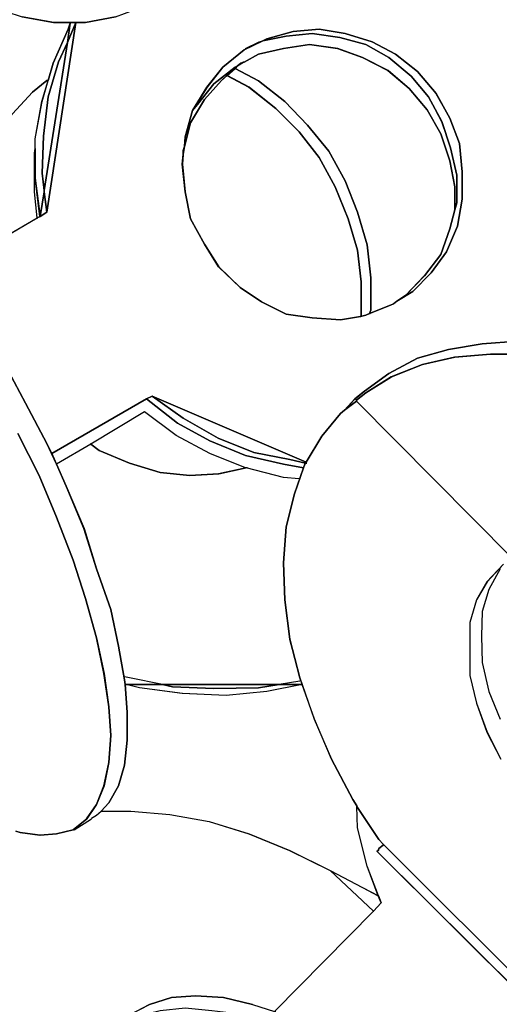
# Model space of a CAD drawing. Extents: x 64.6 to 78.3, y -21 to 12.
# Drawn here: x 66.4 to 67, y 0.3 to 1.5 of the extents above; entities that cross this region are included whole.
import ezdxf

# ---------------------------------------------------------------- set-up
doc = ezdxf.new("R2010")
doc.units = 0
doc.layers.add('LAYER_1', color=160, linetype='Continuous')

# ---------------------------------------------------------------- blocks, each defined once
blk = doc.blocks.new('AI9-BLK9')
at = {"layer": 'LAYER_1', "color": 7}
for points in [[(-2.8841, -1.3206), (-2.9212, -1.3273), (-2.9331, -1.3273), (-2.9601, -1.3273), (-2.9989, -1.3206)], [(-2.3908, -1.7178), (-2.4347, -1.7213), (-2.4759, -1.728), (-2.514, -1.7388), (-2.5493, -1.7574), (-2.5789, -1.7793), (-2.5906, -1.7886), (-2.6034, -1.8022), (-2.6058, -1.8046), (-2.6084, -1.8063), (-2.6311, -1.8343), (-2.6506, -1.8663), (-2.8394, -1.7853), (-2.8463, -1.7886), (-2.9625, -1.8553), (-2.9684, -1.8434), (-2.9946, -1.7938), (-3.0225, -1.7414)], [(-3.0586, -1.6124), (-2.9803, -1.5669), (-2.9768, -1.5652), (-2.9684, -1.56), (-2.9331, -1.3273), (-2.9212, -1.3273), (-2.8841, -1.3206)], [(-2.9989, -1.3206), (-2.9601, -1.3273), (-2.9331, -1.3273), (-2.9348, -1.3325), (-2.9432, -1.3518), (-2.9398, -1.3282), (-2.9424, -1.3357), (-2.9608, -1.3771), (-2.9668, -1.3983), (-2.9684, -1.3983), (-2.9861, -1.4126), (-3.0106, -1.4394)], [(-3.0064, -2.3183), (-3.0013, -2.3198), (-2.9768, -2.3233), (-2.9567, -2.3216), (-2.9363, -2.3166), (-2.9196, -2.3031), (-2.9077, -2.2854), (-2.8984, -2.2627), (-2.8926, -2.2339), (-2.89, -2.201), (-2.8926, -2.1657), (-2.8984, -2.1252), (-2.9077, -2.0813), (-2.9212, -2.0332), (-2.9363, -1.986), (-2.9567, -1.9336), (-2.9777, -1.8823), (-3.0039, -1.8308)], [(-3.0225, -1.7414), (-2.9946, -1.7938), (-2.9684, -1.8434), (-2.9625, -1.8553), (-2.9567, -1.8687), (-2.9448, -1.8957), (-2.9229, -1.9473), (-2.9077, -1.9969), (-2.89, -2.0466), (-2.8807, -2.0914), (-2.8731, -2.1328), (-2.8723, -2.1386), (-2.8699, -2.1724), (-2.8699, -2.2068), (-2.8731, -2.2373), (-2.8807, -2.2627), (-2.8926, -2.2837), (-2.9019, -2.2938), (-2.8655, -2.2938), (-2.8175, -2.298), (-2.7694, -2.3064), (-2.7205, -2.3216), (-2.6707, -2.3419), (-2.6209, -2.3663), (-2.5679, -2.4161), (-2.6893, -2.5391)], [(-2.7164, -2.5307), (-2.7517, -2.5222), (-2.7863, -2.5198), (-2.8158, -2.5222), (-2.8428, -2.5307)], [(-3.0039, -1.8308), (-2.9777, -1.8823), (-2.9567, -1.9336), (-2.9363, -1.986), (-2.9212, -2.0332), (-2.9077, -2.0813), (-2.8984, -2.1252), (-2.8926, -2.1657), (-2.89, -2.201), (-2.8926, -2.2339), (-2.8984, -2.2627), (-2.9077, -2.2854), (-2.9196, -2.3031), (-2.9363, -2.3166), (-2.9567, -2.3216), (-2.9768, -2.3233), (-3.0013, -2.3198), (-3.0064, -2.3183)], [(-2.3798, -1.7338), (-2.4246, -1.7338), (-2.4683, -1.7373), (-2.5079, -1.7464), (-2.546, -1.7617), (-2.5772, -1.781), (-2.5889, -1.7903), (-2.5906, -1.7886), (-2.5789, -1.7793), (-2.5493, -1.7574), (-2.514, -1.7388), (-2.4759, -1.728), (-2.4347, -1.7213), (-2.3908, -1.7178)], [(-2.3984, -1.9834), (-2.5889, -1.7912), (-2.5889, -1.7903), (-2.5772, -1.781), (-2.546, -1.7617), (-2.5079, -1.7464), (-2.4683, -1.7373), (-2.4246, -1.7338), (-2.3798, -1.7338)], [(-2.4086, -1.991), (-2.4287, -2.0129), (-2.4415, -2.0349), (-2.4499, -2.0627), (-2.4499, -2.0947), (-2.4499, -2.1276), (-2.4415, -2.1614), (-2.4287, -2.1969), (-2.4118, -2.2298)], [(-2.3655, -2.524), (-2.5562, -2.3343), (-2.5612, -2.3283), (-2.5882, -2.2878), (-2.5882, -2.2871), (-2.5932, -2.2794), (-2.6194, -2.2298), (-2.6404, -2.1808), (-2.6556, -2.1386), (-2.6581, -2.1302), (-2.6707, -2.083), (-2.6768, -2.0349), (-2.6783, -1.9893), (-2.675, -1.9455), (-2.6649, -1.9051), (-2.6538, -1.873), (-2.6523, -1.8687), (-2.6514, -1.8672), (-2.6506, -1.8672), (-2.6506, -1.8663), (-2.6311, -1.8343), (-2.6084, -1.8063), (-2.6058, -1.8046), (-2.6034, -1.8022), (-2.5889, -1.7912), (-2.3984, -1.9834)], [(-2.3824, -2.5965), (-2.5105, -2.7272), (-2.675, -2.895), (-2.8597, -2.7129), (-2.7036, -2.5543), (-2.6893, -2.5391), (-2.5679, -2.4161), (-2.5586, -2.406), (-2.562, -2.3975), (-2.5755, -2.3612), (-2.5874, -2.314), (-2.5882, -2.2878), (-2.5612, -2.3283), (-2.5562, -2.3343), (-2.5562, -2.3352), (-2.5612, -2.3393), (-2.562, -2.3419), (-2.5638, -2.3428), (-2.3798, -2.5257)]]:
    blk.add_lwpolyline(points, dxfattribs=at)
for points in [[(-2.9828, -1.4816), (-2.9828, -1.4699), (-2.9744, -1.4243), (-2.9668, -1.3983), (-2.9608, -1.3771), (-2.9424, -1.3357), (-2.9398, -1.3282), (-2.9432, -1.3518), (-2.9541, -1.3754), (-2.9668, -1.4184), (-2.9727, -1.4665), (-2.9744, -1.512), (-2.9718, -1.5332), (-2.9718, -1.5349), (-2.9768, -1.5652), (-2.9828, -1.518)], [(-2.9331, -1.3273), (-2.9684, -1.56), (-2.9718, -1.5349), (-2.9718, -1.5332), (-2.9432, -1.3518), (-2.9348, -1.3325)], [(-2.7036, -1.35), (-2.7264, -1.3611), (-2.7525, -1.3823), (-2.772, -1.4065), (-2.7898, -1.4353), (-2.7989, -1.4674), (-2.7997, -1.4792), (-2.8015, -1.4842), (-2.8015, -1.4892), (-2.8023, -1.5011), (-2.7989, -1.5349), (-2.7922, -1.5678), (-2.7753, -1.599), (-2.7577, -1.6267), (-2.7315, -1.652), (-2.7053, -1.6698), (-2.675, -1.6849), (-2.643, -1.6892), (-2.6084, -1.6916), (-2.5839, -1.6875), (-2.5772, -1.6858), (-2.5729, -1.684), (-2.5469, -1.6739), (-2.5434, -1.6723), (-2.5393, -1.6689), (-2.5198, -1.657), (-2.4971, -1.6343), (-2.4785, -1.6083), (-2.4651, -1.5769), (-2.4592, -1.544), (-2.4592, -1.5104), (-2.4625, -1.4758), (-2.4744, -1.4446), (-2.4912, -1.4143), (-2.514, -1.3873), (-2.5408, -1.3661), (-2.5696, -1.3509), (-2.6025, -1.3409), (-2.6346, -1.3357), (-2.6666, -1.3383), (-2.6986, -1.3476)], [(-2.4592, -1.5104), (-2.4592, -1.544), (-2.4651, -1.5769), (-2.4785, -1.6083), (-2.4971, -1.6343), (-2.5198, -1.657), (-2.5393, -1.6689), (-2.5283, -1.6613), (-2.5055, -1.6377), (-2.4852, -1.6115), (-2.4744, -1.5804), (-2.4683, -1.5568), (-2.4659, -1.5483), (-2.4659, -1.5146), (-2.4735, -1.4808), (-2.4843, -1.4487), (-2.5004, -1.4184), (-2.5216, -1.3931), (-2.5493, -1.3704), (-2.5772, -1.3544), (-2.6092, -1.3459), (-2.643, -1.3409), (-2.675, -1.3442), (-2.7036, -1.35), (-2.6986, -1.3476), (-2.6666, -1.3383), (-2.6346, -1.3357), (-2.6025, -1.3409), (-2.5696, -1.3509), (-2.5408, -1.3661), (-2.514, -1.3873), (-2.4912, -1.4143), (-2.4744, -1.4446), (-2.4625, -1.4758)], [(-2.4659, -1.5146), (-2.4659, -1.5483), (-2.4683, -1.5568), (-2.4683, -1.5288), (-2.4744, -1.4968), (-2.4852, -1.4639), (-2.5021, -1.4345), (-2.524, -1.4083), (-2.5501, -1.3864), (-2.5813, -1.3704), (-2.6118, -1.3593), (-2.6463, -1.3544), (-2.6783, -1.3593), (-2.7088, -1.3661), (-2.7264, -1.3762), (-2.7272, -1.3762), (-2.7307, -1.3771), (-2.7348, -1.3805), (-2.7374, -1.3823), (-2.7636, -1.4024), (-2.7837, -1.4277), (-2.7898, -1.4353), (-2.772, -1.4065), (-2.7525, -1.3823), (-2.7264, -1.3611), (-2.7036, -1.35), (-2.675, -1.3442), (-2.643, -1.3409), (-2.6092, -1.3459), (-2.5772, -1.3544), (-2.5493, -1.3704), (-2.5216, -1.3931), (-2.5004, -1.4184), (-2.4843, -1.4487), (-2.4735, -1.4808)], [(-2.9432, -1.3518), (-2.9718, -1.5332), (-2.9744, -1.512), (-2.9727, -1.4665), (-2.9668, -1.4184), (-2.9541, -1.3754)], [(-2.4683, -1.5568), (-2.4744, -1.5804), (-2.4852, -1.6115), (-2.5055, -1.6377), (-2.5283, -1.6613), (-2.5393, -1.6689), (-2.5434, -1.6723), (-2.5469, -1.6739), (-2.5729, -1.684), (-2.5713, -1.6799), (-2.5713, -1.6403), (-2.5755, -1.5998), (-2.5874, -1.56), (-2.6025, -1.5213), (-2.6227, -1.4851), (-2.6488, -1.4531), (-2.6768, -1.4243), (-2.7088, -1.399), (-2.7374, -1.3838), (-2.7348, -1.3805), (-2.7272, -1.3762), (-2.7264, -1.3762), (-2.7088, -1.3661), (-2.6783, -1.3593), (-2.6463, -1.3544), (-2.6118, -1.3593), (-2.5813, -1.3704), (-2.5501, -1.3864), (-2.524, -1.4083), (-2.5021, -1.4345), (-2.4852, -1.4639), (-2.4744, -1.4968), (-2.4683, -1.5288)], [(-2.7475, -1.3922), (-2.7543, -1.3983), (-2.7753, -1.4219), (-2.7922, -1.4505), (-2.7997, -1.4792), (-2.7989, -1.4674), (-2.7898, -1.4353), (-2.7837, -1.4277), (-2.7636, -1.4024), (-2.7374, -1.3823), (-2.7348, -1.3805), (-2.7374, -1.3838)], [(-2.5713, -1.6403), (-2.5713, -1.6799), (-2.5729, -1.684), (-2.5772, -1.6858), (-2.5839, -1.6875), (-2.583, -1.6858), (-2.583, -1.6453), (-2.5874, -1.6065), (-2.5991, -1.5678), (-2.6151, -1.5288), (-2.6346, -1.4927), (-2.659, -1.4615), (-2.6876, -1.4327), (-2.7205, -1.4065), (-2.7475, -1.3922), (-2.7374, -1.3838), (-2.7088, -1.399), (-2.6768, -1.4243), (-2.6488, -1.4531), (-2.6227, -1.4851), (-2.6025, -1.5213), (-2.5874, -1.56), (-2.5755, -1.5998)], [(-2.7272, -1.3762), (-2.7348, -1.3805), (-2.7307, -1.3771)], [(-2.9828, -1.518), (-2.9768, -1.5652), (-2.9803, -1.5669), (-2.9837, -1.5349), (-2.9837, -1.4875), (-2.9828, -1.4816)], [(-2.8015, -1.4842), (-2.7997, -1.4792), (-2.8015, -1.4892)], [(-2.9718, -1.5349), (-2.9684, -1.56), (-2.9768, -1.5652)], [(-2.6514, -1.8672), (-2.6523, -1.8687), (-2.6538, -1.873), (-2.6783, -1.8687), (-2.7248, -1.8579), (-2.7686, -1.8401), (-2.8082, -1.8182), (-2.8463, -1.7886), (-2.8394, -1.7853), (-2.8015, -1.8122), (-2.7584, -1.8367), (-2.7146, -1.8544), (-2.6707, -1.8628)], [(-2.6506, -1.8663), (-2.6506, -1.8672), (-2.6514, -1.8672), (-2.6707, -1.8628), (-2.7146, -1.8544), (-2.7584, -1.8367), (-2.8015, -1.8122), (-2.8394, -1.7853)], [(-2.9567, -1.8687), (-2.9625, -1.8553), (-2.8463, -1.7886), (-2.8082, -1.8182), (-2.7686, -1.8401), (-2.7248, -1.8579), (-2.6783, -1.8687), (-2.6538, -1.873), (-2.6649, -1.9051), (-2.675, -1.9455), (-2.6783, -1.9893), (-2.6768, -2.0349), (-2.6707, -2.083), (-2.6581, -2.1302), (-2.6556, -2.1386), (-2.6835, -2.1386), (-2.8268, -2.1386), (-2.8714, -2.1386), (-2.8723, -2.1386), (-2.8731, -2.1328), (-2.8807, -2.0914), (-2.89, -2.0466), (-2.9077, -1.9969), (-2.9229, -1.9473), (-2.9448, -1.8957)], [(-2.5889, -1.7903), (-2.5889, -1.7912), (-2.6034, -1.8022), (-2.5906, -1.7886)], [(-2.9145, -1.8442), (-2.9043, -1.8518), (-2.8673, -1.8672), (-2.8294, -1.8789), (-2.793, -1.8823), (-2.7577, -1.8806), (-2.724, -1.873), (-2.7248, -1.873), (-2.7686, -1.8553), (-2.8099, -1.8334), (-2.8487, -1.8046)], [(-2.6556, -2.1386), (-2.6986, -2.1471), (-2.7484, -2.1521), (-2.8023, -2.1497), (-2.8547, -2.1428), (-2.8714, -2.1386), (-2.8268, -2.1386), (-2.8142, -2.1412), (-2.7636, -2.1436), (-2.7088, -2.1428), (-2.6835, -2.1386)], [(-2.6835, -2.1386), (-2.7088, -2.1428), (-2.7636, -2.1436), (-2.8142, -2.1412), (-2.8268, -2.1386)], [(-2.3655, -2.524), (-2.3655, -2.5248), (-2.3739, -2.5181), (-2.3765, -2.5222), (-2.3798, -2.5248), (-2.3798, -2.5257), (-2.5638, -2.3428), (-2.562, -2.3419), (-2.5612, -2.3393), (-2.5562, -2.3352), (-2.5562, -2.3343)], [(-2.562, -2.3975), (-2.5586, -2.406), (-2.5679, -2.4161), (-2.6209, -2.3663), (-2.5813, -2.3874)], [(-2.7164, -2.5307), (-2.6893, -2.5391), (-2.7036, -2.5543), (-2.7315, -2.5426), (-2.7662, -2.5383), (-2.7989, -2.535), (-2.8294, -2.5383), (-2.858, -2.5452), (-2.8807, -2.5586), (-2.8655, -2.5426), (-2.8428, -2.5307), (-2.8158, -2.5222), (-2.7863, -2.5198), (-2.7517, -2.5222)]]:
    blk.add_lwpolyline(points, close=True, dxfattribs=at)
blk.add_open_spline([(-3.192, -2.4633), (-3.192, -2.4633), (-3.1911, -2.4633), (-3.1911, -2.4633), (-3.1911, -2.4633), (-3.1877, -2.4692), (-3.1877, -2.4692), (-3.1877, -2.4692), (-3.1792, -2.4768), (-3.1792, -2.4768), (-3.1792, -2.4768), (-3.1649, -2.4902), (-3.1649, -2.4902), (-3.1649, -2.4902), (-3.148, -2.5071), (-3.148, -2.5071), (-3.148, -2.5071), (-3.143, -2.5122), (-3.143, -2.5122), (-3.143, -2.5122), (-3.1279, -2.5291), (-3.1279, -2.5291), (-3.1279, -2.5291), (-3.1008, -2.5536), (-3.1008, -2.5536), (-3.1008, -2.5536), (-3.0723, -2.5796), (-3.0723, -2.5796), (-3.0723, -2.5796), (-3.0418, -2.6116), (-3.0418, -2.6116), (-3.0418, -2.6116), (-3.0047, -2.6463), (-3.0047, -2.6463), (-3.0047, -2.6463), (-2.9684, -2.6826), (-2.9684, -2.6826), (-2.9684, -2.6826), (-2.9601, -2.6902), (-2.9601, -2.6902), (-2.9601, -2.6902), (-2.9288, -2.7214), (-2.9288, -2.7214), (-2.9288, -2.7214), (-2.8891, -2.761), (-2.8891, -2.761), (-2.8891, -2.761), (-2.8463, -2.8015), (-2.8463, -2.8015), (-2.8463, -2.8015), (-2.804, -2.8445), (-2.804, -2.8445), (-2.804, -2.8445), (-2.7636, -2.8833), (-2.7636, -2.8833), (-2.7636, -2.8833), (-2.7205, -2.9255), (-2.7205, -2.9255), (-2.7205, -2.9255), (-2.6809, -2.966), (-2.6809, -2.966), (-2.6809, -2.966), (-2.643, -3.0047), (-2.643, -3.0047), (-2.643, -3.0047), (-2.6049, -3.0409), (-2.6049, -3.0409), (-2.6049, -3.0409), (-2.5696, -3.0738), (-2.5696, -3.0738), (-2.5696, -3.0738), (-2.5376, -3.105), (-2.5376, -3.105), (-2.5376, -3.105), (-2.5079, -3.1346), (-2.5079, -3.1346), (-2.5079, -3.1346), (-2.4843, -3.1582), (-2.4843, -3.1582), (-2.4843, -3.1582), (-2.4625, -3.1792), (-2.4625, -3.1792), (-2.4625, -3.1792), (-2.4473, -3.1952), (-2.4473, -3.1952), (-2.4473, -3.1952), (-2.4464, -3.197), (-2.4464, -3.197), (-2.4464, -3.197), (-2.4322, -3.2095), (-2.4322, -3.2095), (-2.4322, -3.2095), (-2.4237, -3.2171), (-2.4237, -3.2171), (-2.4237, -3.2171), (-2.4187, -3.2214), (-2.4187, -3.2214), (-2.4187, -3.2214), (-2.438, -3.2424), (-2.438, -3.2424), (-2.438, -3.2424), (-2.4406, -3.2383), (-2.4406, -3.2383), (-2.4406, -3.2383), (-2.4464, -3.2331), (-2.4464, -3.2331), (-2.4464, -3.2331), (-2.4566, -3.2214), (-2.4566, -3.2214), (-2.4566, -3.2214), (-2.4642, -3.2156), (-2.4642, -3.2156), (-2.4642, -3.2156), (-2.4642, -3.2113), (-2.4642, -3.2113), (-2.4659, -3.2113), (-2.4675, -3.2113), (-2.4692, -3.2113), (-2.4692, -3.2113), (-2.4726, -3.2087), (-2.4726, -3.2087), (-2.4726, -3.2087), (-2.4735, -3.208), (-2.4735, -3.208), (-2.4735, -3.208), (-2.4819, -3.1987), (-2.4819, -3.1987), (-2.4819, -3.1987), (-2.5737, -3.1084), (-2.5737, -3.1084), (-2.5737, -3.1084), (-2.6058, -3.0755), (-2.6058, -3.0755), (-2.6058, -3.0755), (-2.6235, -3.0595), (-2.6235, -3.0595), (-2.6235, -3.0595), (-2.6607, -3.0232), (-2.6607, -3.0232), (-2.6607, -3.0232), (-2.7004, -2.9844), (-2.7004, -2.9844), (-2.7004, -2.9844), (-2.7146, -2.9701), (-2.7146, -2.9701), (-2.7146, -2.9701), (-2.7205, -2.9634), (-2.7205, -2.9634), (-2.7205, -2.9634), (-2.756, -2.9288), (-2.756, -2.9288), (-2.756, -2.9288), (-2.9499, -2.7391), (-2.9499, -2.7391), (-2.9499, -2.7391), (-2.9668, -2.7214), (-2.9668, -2.7214), (-2.9668, -2.7214), (-2.9718, -2.7171), (-2.9718, -2.7171), (-2.9718, -2.7171), (-2.9844, -2.7045), (-2.9844, -2.7045), (-2.9844, -2.7045), (-3.0047, -2.6842), (-3.0047, -2.6842), (-3.0047, -2.6842), (-3.0056, -2.6842), (-3.0056, -2.6842), (-3.0056, -2.6842), (-3.0082, -2.6817), (-3.0082, -2.6817), (-3.0082, -2.6817), (-3.0426, -2.648), (-3.0426, -2.648), (-3.0426, -2.648), (-3.0654, -2.6261), (-3.0654, -2.6261), (-3.0654, -2.6261), (-3.0781, -2.6134), (-3.0781, -2.6134), (-3.0781, -2.6134), (-3.0933, -2.5982), (-3.0933, -2.5982), (-3.0933, -2.5982), (-3.1043, -2.5856), (-3.1043, -2.5856), (-3.1043, -2.5856), (-3.1329, -2.5586), (-3.1329, -2.5586), (-3.1329, -2.5586), (-3.1396, -2.5527), (-3.1396, -2.5527), (-3.1396, -2.5527), (-3.1396, -2.5519), (-3.1396, -2.5519), (-3.1396, -2.5408), (-3.1396, -2.535), (-3.1396, -2.535), (-3.1396, -2.535), (-3.1801, -2.5004), (-3.1801, -2.5004), (-3.1827, -2.5021), (-3.1861, -2.5029), (-3.1885, -2.5038), (-3.1885, -2.5038), (-3.1911, -2.5012), (-3.1911, -2.5012), (-3.1911, -2.5012), (-3.2028, -2.4911), (-3.2028, -2.4911), (-3.2028, -2.4911), (-3.2071, -2.4869), (-3.2071, -2.4869), (-3.2071, -2.4869), (-3.2071, -2.4861), (-3.2071, -2.4861), (-3.2071, -2.4861), (-3.2088, -2.4843), (-3.2088, -2.4843), (-3.2088, -2.4843), (-3.2088, -2.4835), (-3.2088, -2.4835), (-3.2088, -2.4835), (-3.192, -2.4633), (-3.192, -2.4633)], degree=3, knots=[0, 0, 0, 0, 1, 1, 1, 2, 2, 2, 3, 3, 3, 4, 4, 4, 5, 5, 5, 6, 6, 6, 7, 7, 7, 8, 8, 8, 9, 9, 9, 10, 10, 10, 11, 11, 11, 12, 12, 12, 13, 13, 13, 14, 14, 14, 15, 15, 15, 16, 16, 16, 17, 17, 17, 18, 18, 18, 19, 19, 19, 20, 20, 20, 21, 21, 21, 22, 22, 22, 23, 23, 23, 24, 24, 24, 25, 25, 25, 26, 26, 26, 27, 27, 27, 28, 28, 28, 29, 29, 29, 30, 30, 30, 31, 31, 31, 32, 32, 32, 33, 33, 33, 34, 34, 34, 35, 35, 35, 36, 36, 36, 37, 37, 37, 38, 38, 38, 39, 39, 39, 40, 40, 40, 41, 41, 41, 42, 42, 42, 43, 43, 43, 44, 44, 44, 45, 45, 45, 46, 46, 46, 47, 47, 47, 48, 48, 48, 49, 49, 49, 50, 50, 50, 51, 51, 51, 52, 52, 52, 53, 53, 53, 54, 54, 54, 55, 55, 55, 56, 56, 56, 57, 57, 57, 58, 58, 58, 59, 59, 59, 60, 60, 60, 61, 61, 61, 62, 62, 62, 63, 63, 63, 64, 64, 64, 65, 65, 65, 66, 66, 66, 67, 67, 67, 68, 68, 68, 69, 69, 69, 70, 70, 70, 71, 71, 71, 72, 72, 72, 73, 73, 73, 74, 74, 74, 75, 75, 75, 75], dxfattribs=at)
blk = doc.blocks.new('AI9-BLK8')
at = {"layer": 'LAYER_1', "color": 7}
for p, q in [((-2.9216, -1.318), (-2.9569, -1.5507)), ((-2.9569, -1.5507), (-2.9604, -1.5256)), ((-2.5792, -1.7793), (-2.5919, -1.7929)), ((-2.6391, -1.8579), (-2.6383, -1.8579)), ((-2.6467, -2.125), (-2.672, -2.1293)), ((-2.9233, -2.3073), (-2.9021, -2.2938)), ((-2.5447, -2.3259), (-2.5447, -2.325)), ((-2.5523, -2.3334), (-2.3683, -2.5164))]:
    blk.add_line(p, q, dxfattribs=at)
for points in [[(-3.2976, -1.0069), (-3.2732, -1.0576), (-3.2446, -1.1048), (-3.2126, -1.1511), (-3.1948, -1.1712), (-3.1797, -1.189), (-3.1593, -1.2085), (-3.1426, -1.2253), (-3.1045, -1.2565), (-3.0658, -1.2793), (-3.0279, -1.2979), (-2.9874, -1.3113), (-2.9487, -1.318), (-2.9216, -1.318), (-2.9097, -1.318), (-2.8727, -1.3113), (-2.8508, -1.3028)], [(-2.9654, -1.5559), (-2.9714, -1.5087), (-2.9714, -1.4723), (-2.9714, -1.4606), (-2.963, -1.415), (-2.9554, -1.389), (-2.9493, -1.3678), (-2.9309, -1.3264), (-2.9283, -1.3189)], [(-2.9318, -1.3425), (-2.9233, -1.3232), (-2.9216, -1.318)], [(-2.7638, -1.5897), (-2.7807, -1.5585), (-2.7874, -1.5256), (-2.7909, -1.4918), (-2.79, -1.4799), (-2.7883, -1.4699), (-2.7874, -1.4581), (-2.7783, -1.426), (-2.7606, -1.3972), (-2.7411, -1.373), (-2.7149, -1.3518), (-2.6922, -1.3407), (-2.6872, -1.3383), (-2.6551, -1.329), (-2.6231, -1.3264), (-2.5911, -1.3316), (-2.5582, -1.3416), (-2.5294, -1.3568), (-2.5025, -1.378), (-2.4798, -1.405), (-2.4629, -1.4353), (-2.451, -1.4665), (-2.4477, -1.5011), (-2.4477, -1.5347), (-2.4536, -1.5676), (-2.467, -1.599), (-2.4856, -1.625), (-2.5084, -1.6477), (-2.5278, -1.6596)], [(-2.7134, -1.35), (-2.6965, -1.3416), (-2.6922, -1.3407), (-2.6636, -1.3349), (-2.6315, -1.3316), (-2.5978, -1.3366), (-2.5657, -1.3451), (-2.5378, -1.3611), (-2.5101, -1.3838), (-2.4889, -1.4091), (-2.4729, -1.4394), (-2.462, -1.4715), (-2.4545, -1.5052), (-2.4545, -1.539), (-2.4569, -1.5475), (-2.4629, -1.571), (-2.4738, -1.6022), (-2.4941, -1.6284), (-2.5168, -1.652), (-2.5278, -1.6596), (-2.532, -1.663)], [(-2.9021, -2.293), (-2.8963, -2.2895), (-2.8904, -2.2845), (-2.8811, -2.2744), (-2.8692, -2.2534), (-2.8617, -2.228), (-2.8584, -2.1975), (-2.8584, -2.1631), (-2.8608, -2.1293), (-2.8617, -2.1235), (-2.8692, -2.0821), (-2.8785, -2.0373), (-2.8963, -1.9876), (-2.9115, -1.938), (-2.9333, -1.8864), (-2.9452, -1.8594), (-2.9511, -1.846), (-2.9569, -1.8341), (-2.9831, -1.7845), (-3.011, -1.7321)], [(-2.7149, -1.3669), (-2.6973, -1.3568), (-2.6668, -1.35), (-2.6348, -1.3451), (-2.6004, -1.35), (-2.5699, -1.3611), (-2.5387, -1.3771), (-2.5125, -1.399), (-2.4906, -1.4251), (-2.4738, -1.4546), (-2.4629, -1.4875), (-2.4569, -1.5195), (-2.4569, -1.5475)], [(-2.995, -2.309), (-2.9898, -2.3105), (-2.9654, -2.314), (-2.9452, -2.3123), (-2.9249, -2.3073), (-2.9082, -2.2938), (-2.8963, -2.2761), (-2.887, -2.2534), (-2.8811, -2.2246), (-2.8785, -2.1917), (-2.8811, -2.1564), (-2.887, -2.1159), (-2.8963, -2.072), (-2.9097, -2.0239), (-2.9249, -1.9767), (-2.9452, -1.9243), (-2.9662, -1.873), (-2.9924, -1.8215)], [(-2.79, -1.4799), (-2.79, -1.4749), (-2.7883, -1.4699), (-2.7807, -1.4412), (-2.7638, -1.4126), (-2.7428, -1.389), (-2.7361, -1.3829), (-2.7259, -1.3745), (-2.7233, -1.3712), (-2.7192, -1.3678), (-2.7158, -1.3669), (-2.7149, -1.3669)], [(-2.7783, -1.426), (-2.7723, -1.4184), (-2.7521, -1.3931), (-2.7259, -1.373), (-2.7233, -1.3712), (-2.7158, -1.3669)], [(-2.7259, -1.3745), (-2.6973, -1.3897), (-2.6653, -1.415), (-2.6374, -1.4438), (-2.6112, -1.4758), (-2.5911, -1.512), (-2.5759, -1.5507), (-2.564, -1.5905), (-2.5599, -1.631), (-2.5599, -1.6706), (-2.5614, -1.6747), (-2.5614, -1.6756)], [(-2.737, -1.3821), (-2.7361, -1.3829), (-2.7091, -1.3972), (-2.6762, -1.4234), (-2.6476, -1.4522), (-2.6231, -1.4834), (-2.6036, -1.5195), (-2.5876, -1.5585), (-2.5759, -1.5972), (-2.5716, -1.636), (-2.5716, -1.6765), (-2.5725, -1.6782), (-2.5733, -1.6791)], [(-3.048, -1.6022), (-3.048, -1.5736), (-3.0431, -1.5332), (-3.0338, -1.4968), (-3.0186, -1.4606), (-2.9991, -1.4301), (-2.9747, -1.4033), (-2.9569, -1.389)], [(-2.9688, -1.5585), (-2.9688, -1.5576), (-2.9723, -1.5256), (-2.9723, -1.4782), (-2.9714, -1.4723)], [(-3.0809, -1.6226), (-3.0472, -1.6031), (-2.9688, -1.5576), (-2.9654, -1.5559), (-2.9569, -1.5507)], [(-2.532, -1.663), (-2.5354, -1.6646), (-2.5614, -1.6747), (-2.5657, -1.6765), (-2.5725, -1.6782), (-2.5969, -1.6823), (-2.6315, -1.6799), (-2.6636, -1.6756), (-2.6939, -1.6604), (-2.7201, -1.6427), (-2.7463, -1.6174), (-2.7638, -1.5897)], [(-2.3794, -1.7085), (-2.4233, -1.712), (-2.4644, -1.7187), (-2.5025, -1.7295), (-2.5378, -1.7481), (-2.5675, -1.77), (-2.5792, -1.7793)], [(-2.3683, -1.7245), (-2.4131, -1.7245), (-2.4569, -1.728), (-2.4965, -1.7371), (-2.5346, -1.7524), (-2.5657, -1.7717), (-2.5774, -1.781), (-2.5774, -1.7819), (-2.5919, -1.7929), (-2.5943, -1.7953), (-2.5969, -1.797), (-2.6197, -1.825), (-2.6391, -1.857)], [(-2.8279, -1.776), (-2.8348, -1.7793), (-2.9511, -1.846)], [(-2.6417, -1.8637), (-2.6424, -1.8637), (-2.6668, -1.8594), (-2.7134, -1.8486), (-2.7571, -1.8308), (-2.7967, -1.8089), (-2.8348, -1.7793)], [(-2.64, -1.8579), (-2.6593, -1.8535), (-2.7032, -1.8451), (-2.7469, -1.8274), (-2.79, -1.8029), (-2.8279, -1.776)], [(-2.8372, -1.7953), (-2.903, -1.8349), (-2.9452, -1.8594)], [(-2.6476, -1.8771), (-2.6668, -1.8754), (-2.7125, -1.8637), (-2.7134, -1.8637), (-2.7571, -1.846), (-2.7985, -1.8241), (-2.8372, -1.7953)], [(-2.7108, -1.8637), (-2.7125, -1.8637), (-2.7463, -1.8713), (-2.7816, -1.873), (-2.8179, -1.8696), (-2.8558, -1.8579), (-2.8928, -1.8425), (-2.903, -1.8349), (-2.9039, -1.8341)], [(-2.6424, -1.8637), (-2.6534, -1.8957), (-2.6636, -1.9362), (-2.6668, -1.98), (-2.6653, -2.0256), (-2.6593, -2.0737), (-2.6467, -2.1209), (-2.6441, -2.1293), (-2.629, -2.1715), (-2.6079, -2.2205), (-2.5818, -2.2701), (-2.5768, -2.2778), (-2.5768, -2.2785), (-2.5497, -2.319)], [(-2.3971, -1.9817), (-2.4173, -2.0036), (-2.43, -2.0256), (-2.4384, -2.0534), (-2.4384, -2.0854), (-2.4384, -2.1183), (-2.43, -2.1521), (-2.4173, -2.1875), (-2.4004, -2.2205)], [(-2.4012, -1.9876), (-2.4148, -2.0129), (-2.4233, -2.0399), (-2.424, -2.0702), (-2.4233, -2.1023), (-2.4148, -2.1378), (-2.4012, -2.1715)], [(-2.8153, -2.1293), (-2.8558, -2.1209), (-2.8617, -2.12)], [(-2.6441, -2.1293), (-2.6872, -2.1378), (-2.737, -2.1428), (-2.7909, -2.1404), (-2.8432, -2.1335), (-2.8599, -2.1293)], [(-2.5471, -2.3967), (-2.5506, -2.3882), (-2.564, -2.3519), (-2.5759, -2.3047), (-2.5768, -2.2785)], [(-2.8904, -2.2845), (-2.8541, -2.2845), (-2.806, -2.2887), (-2.758, -2.2971), (-2.7091, -2.3123), (-2.6593, -2.3326), (-2.6095, -2.357)], [(-2.5523, -2.3334), (-2.5506, -2.3326), (-2.5497, -2.33), (-2.5447, -2.3259)], [(-2.5497, -2.319), (-2.5447, -2.325), (-2.354, -2.5147), (-2.354, -2.5155)], [(-2.5556, -2.4075), (-2.5564, -2.4068), (-2.6095, -2.357)], [(-2.6095, -2.357), (-2.5699, -2.3781), (-2.5506, -2.3882), (-2.5497, -2.3882)], [(-2.8482, -2.7036), (-2.6922, -2.545), (-2.6779, -2.5298), (-2.5564, -2.4068), (-2.5471, -2.3967)], [(-2.8692, -2.5493), (-2.8541, -2.5333), (-2.8314, -2.5214), (-2.8043, -2.5129), (-2.7749, -2.5105), (-2.7402, -2.5129), (-2.7049, -2.5214), (-2.6779, -2.5298), (-2.6762, -2.5298)]]:
    blk.add_lwpolyline(points, dxfattribs=at)
blk = doc.blocks.new('AI9-BLK7')
at = {"layer": 'LAYER_1', "color": 7}
for name, p in [('AI9-BLK8', (0, 0)), ('AI9-BLK9', (0.0115, 0.0093))]:
    blk.add_blockref(name, p, dxfattribs=at)
blk = doc.blocks.new('AI9-BLK6')
at = {"layer": 'LAYER_1', "color": 7}
blk.add_blockref('AI9-BLK7', (0, 0), dxfattribs=at)

msp = doc.modelspace()

# ---------------------------------------------------------------- block references
at = {"layer": 'LAYER_1', "color": 7}
msp.add_blockref('AI9-BLK6', (69.4145, 2.843), dxfattribs=at)

doc.saveas('drawing.dxf')
